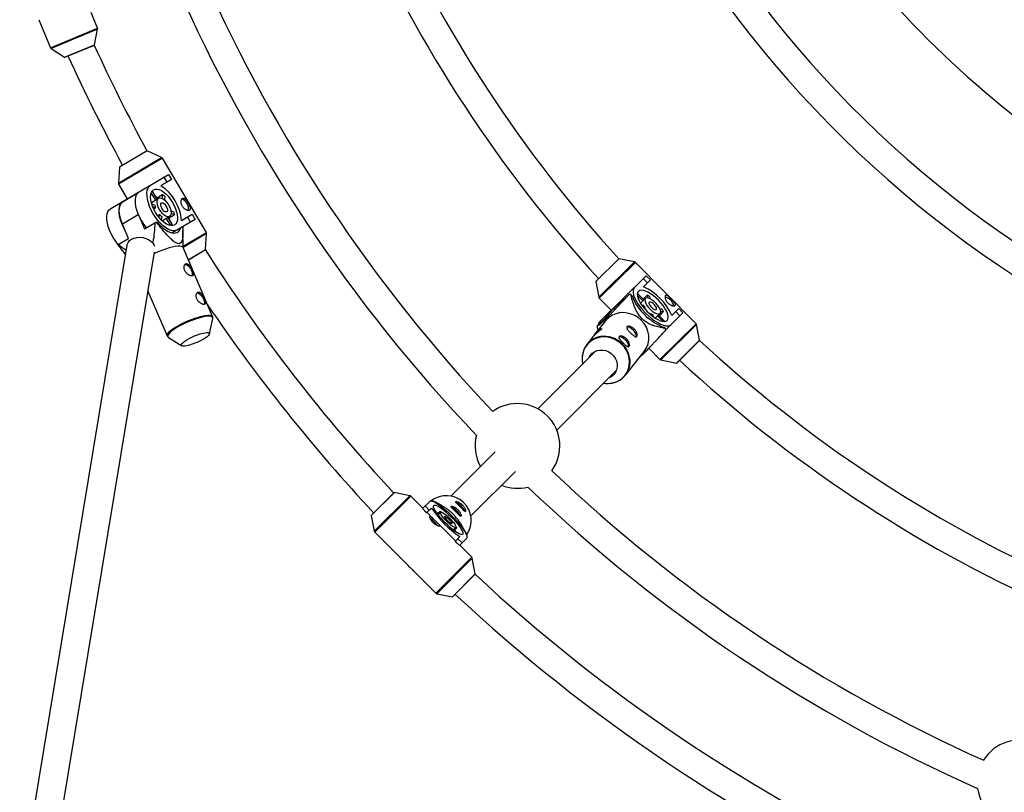
# Model space of a CAD drawing. Units: millimetres. Extents: x -2723 to 2877, y -2801 to 2799.
# Drawn here: x -903 to -346, y -815 to -378 of the extents above; entities that cross this region are included whole.
import ezdxf

# ---------------------------------------------------------------- set-up
doc = ezdxf.new("R2010")
doc.units = ezdxf.units.MM

msp = doc.modelspace()

# ---------------------------------------------------------------- linework, layer by layer
at = {"color": 7, "linetype": 'Continuous', "lineweight": 25}
for p, q in [((-892.09, -377.87), (-885.53, -393.74)), ((-858.91, -382.74), (-862.6, -373.82)), ((-860.66, -392.16), (-858.86, -383.32)), ((-885.16, -394.19), (-877.64, -399.17)), ((-877.54, -399.18), (-860.72, -392.23)), ((-830.87, -452.05), (-846.54, -461.31)), ((-822.63, -455.91), (-830.77, -452.04)), ((-797.32, -498.39), (-822.19, -456.31)), ((-846.58, -461.39), (-847.12, -470.39)), ((-851.49, -484.82), (-818.71, -465.45)), ((-819.57, -469.91), (-821.3, -466.98)), ((-818.71, -465.45), (-816.98, -468.38)), ((-846.99, -470.96), (-842.08, -479.26)), ((-816.98, -468.38), (-823.04, -471.96)), ((-836.58, -476.36), (-844.47, -481.03)), ((-840.75, -478.48), (-840.6, -478.74)), ((-826.02, -480.08), (-828.51, -475.88)), ((-828, -474.93), (-825.27, -479.55)), ((-824.31, -478.98), (-825.67, -479.78)), ((-825.16, -479.48), (-825.03, -478.71)), ((-822.02, -476.92), (-825.03, -478.71)), ((-822.36, -479.06), (-822.02, -476.92)), ((-820.78, -478.11), (-821.07, -479.89)), ((-826.02, -480.08), (-828.41, -481.49)), ((-828.21, -482.22), (-826.47, -482.83)), ((-826.03, -484.48), (-827.6, -483.93)), ((-826.03, -484.48), (-827.08, -485.1)), ((-835.07, -490), (-832.34, -496.38)), ((-824.9, -488.79), (-823.85, -488.17)), ((-824.12, -489.81), (-823.85, -488.17)), ((-822.62, -489.35), (-822.92, -491.16)), ((-822.38, -491.69), (-819.99, -490.28)), ((-817.51, -494.48), (-819.99, -490.28)), ((-819.56, -490.11), (-818.2, -489.31)), ((-819.17, -489.88), (-816.44, -494.5)), ((-818.31, -490.08), (-819.05, -489.81)), ((-818.31, -490.08), (-815.3, -488.29)), ((-817.44, -486.04), (-815.74, -486.64)), ((-815.3, -488.29), (-817.33, -487.57)), ((-811.43, -491.58), (-805.38, -488)), ((-806.24, -492.46), (-807.97, -489.53)), ((-805.38, -488), (-803.65, -490.93)), ((-841.39, -501.73), (-844.83, -493.68)), ((-832.34, -496.38), (-826.47, -492.92)), ((-825.54, -492.59), (-824.96, -492.57)), ((-803.65, -490.93), (-816.62, -498.6)), ((-810.45, -506.95), (-810.57, -497.33)), ((-797.72, -507.96), (-797.18, -498.96)), ((-842.29, -505.6), (-903, -872.93)), ((-847.25, -505.2), (-841.39, -501.73)), ((-793.79, -545.92), (-810.51, -506.81)), ((-887.22, -875.56), (-826.72, -509.52)), ((-807.52, -513.81), (-797.77, -508.04)), ((-563.86, -513.25), (-576.8, -526.05)), ((-554.93, -514.99), (-563.77, -513.22)), ((-520.04, -550.04), (-554.41, -515.27)), ((-548.34, -522.83), (-574.72, -548.91)), ((-548.34, -522.83), (-545.95, -525.25)), ((-576.83, -526.14), (-575.16, -535)), ((-547.61, -526.89), (-550, -524.47)), ((-549.93, -529.18), (-545.95, -525.25)), ((-830.37, -531.59), (-819.54, -556.93)), ((-563.13, -538.49), (-558.04, -533.46)), ((-557.05, -533.49), (-556.27, -534.25)), ((-549.74, -536.59), (-553.34, -532.94)), ((-553.34, -534), (-550.21, -537.16)), ((-547.78, -533.8), (-550.16, -536.16)), ((-547.78, -533.8), (-547.47, -535.42)), ((-546.13, -535.9), (-546.36, -534.71)), ((-574.89, -535.52), (-568.11, -542.38)), ((-561.45, -536.21), (-568.61, -543.29)), ((-565.99, -540.7), (-566.2, -540.49)), ((-561.51, -536.46), (-563.13, -538.49)), ((-550.21, -537.16), (-551.54, -538.47)), ((-549.73, -539.7), (-550.88, -539.47)), ((-548.82, -535.68), (-550, -536.85)), ((-793.79, -545.92), (-793.78, -545.96)), ((-576.08, -551.29), (-570.99, -546.26)), ((-570.99, -546.26), (-568.79, -543.49)), ((-568.79, -543.49), (-568.61, -543.29)), ((-549.78, -540.94), (-548.84, -541.13)), ((-548.84, -541.13), (-549.27, -541.55)), ((-546.26, -544.6), (-545.83, -544.17)), ((-545.83, -544.17), (-545.66, -545.11)), ((-544.2, -546.23), (-544.41, -545.08)), ((-543.21, -546.9), (-541.88, -545.59)), ((-541.88, -545.59), (-538.75, -548.75)), ((-541.56, -545.38), (-540.38, -544.21)), ((-537.7, -548.76), (-541.3, -545.12)), ((-540.88, -545.55), (-538.49, -543.19)), ((-539.39, -541.76), (-540.57, -541.52)), ((-540.11, -542.87), (-538.49, -543.19)), ((-537.3, -553.54), (-527.53, -543.88)), ((-529.92, -541.47), (-533.9, -545.4)), ((-529.19, -545.52), (-531.58, -543.1)), ((-529.92, -541.47), (-527.53, -543.88)), ((-795.56, -555.81), (-793.7, -547.02)), ((-571.31, -548.38), (-576.81, -555.28)), ((-518.1, -559.42), (-519.77, -550.55)), ((-576.04, -552.26), (-575.62, -553.79)), ((-538.12, -551.95), (-537.34, -552.71)), ((-818.81, -557.75), (-811.17, -562.48)), ((-578.53, -557.45), (-581.99, -561.8)), ((-531.07, -572.3), (-518.13, -559.51)), ((-576.78, -565.47), (-609.58, -598.26)), ((-560.09, -579.24), (-549.4, -565.81)), ((-546.82, -563.91), (-540.52, -570.28)), ((-584.37, -571.97), (-584.18, -572.86)), ((-540.01, -570.56), (-531.16, -572.33)), ((-598.96, -610.28), (-565.27, -576.59)), ((-633.92, -622.6), (-658.94, -647.63)), ((-647.6, -658.91), (-622.4, -633.71)), ((-691.07, -645.73), (-703.95, -658.59)), ((-682.13, -647.43), (-690.98, -645.7)), ((-674.8, -654.53), (-681.61, -647.7)), ((-675.02, -654.75), (-670.88, -650.61)), ((-670.25, -650.33), (-670.32, -650.39)), ((-668.84, -650.73), (-669.24, -650.34)), ((-672.61, -657.15), (-675.02, -654.75)), ((-672.51, -657.05), (-674.91, -654.64)), ((-673.52, -653.25), (-671.12, -655.66)), ((-669.89, -654.44), (-672.61, -657.15)), ((-669.46, -659.87), (-672.39, -656.93)), ((-667.74, -655.96), (-665.76, -657.94)), ((-665.99, -658.28), (-666.55, -657.71)), ((-664.93, -656.26), (-666.19, -657.52)), ((-664.66, -656.84), (-665.9, -658.08)), ((-664.66, -656.84), (-664.93, -656.26)), ((-703.98, -658.68), (-702.26, -667.54)), ((-665.99, -658.28), (-666.07, -658.35)), ((-701.99, -668.05), (-683.05, -687.02)), ((-656.28, -673.06), (-665.97, -663.36)), ((-657.69, -666.73), (-657.62, -666.66)), ((-657.06, -667.22), (-657.62, -666.66)), ((-657.42, -666.57), (-656.18, -665.33)), ((-657.29, -666.43), (-655.31, -668.42)), ((-656.86, -666.86), (-655.6, -665.61)), ((-655.6, -665.61), (-656.18, -665.33)), ((-656.5, -673.28), (-653.78, -670.57)), ((-654.1, -675.69), (-656.5, -673.28)), ((-654, -675.59), (-656.4, -673.18)), ((-655.01, -671.79), (-652.6, -674.2)), ((-649.96, -671.56), (-654.1, -675.69)), ((-649.74, -669.8), (-650.12, -669.43)), ((-649.74, -670.83), (-649.73, -670.82)), ((-647.06, -682.29), (-653.88, -675.47)), ((-645.08, -691.67), (-646.79, -682.81)), ((-679.58, -690.49), (-667.44, -702.65)), ((-657.98, -704.62), (-645.11, -691.76)), ((-666.93, -702.92), (-658.07, -704.64))]:
    msp.add_line(p, q, dxfattribs=at)
at = {"color": 8, "linetype": 'Continuous', "lineweight": 25}
for p, q in [((-885.53, -393.74), (-858.91, -382.74)), ((-858.86, -383.32), (-885.16, -394.19)), ((-877.64, -399.17), (-860.66, -392.16)), ((-847.12, -470.39), (-822.63, -455.91)), ((-822.19, -456.31), (-846.99, -470.96)), ((-830.77, -452.04), (-846.58, -461.39)), ((-835.84, -488.36), (-844.83, -493.68)), ((-810.46, -506.16), (-797.32, -498.39)), ((-797.18, -498.96), (-810.46, -506.81)), ((-807.54, -513.77), (-797.72, -507.96)), ((-563.77, -513.22), (-576.83, -526.14)), ((-575.16, -535), (-554.93, -514.99)), ((-554.41, -515.27), (-574.89, -535.52)), ((-568.79, -543.49), (-561.46, -536.24)), ((-540.52, -570.28), (-520.04, -550.04)), ((-519.77, -550.55), (-540.01, -570.56)), ((-531.16, -572.33), (-518.1, -559.42)), ((-690.98, -645.7), (-703.98, -658.68)), ((-702.26, -667.54), (-682.13, -647.43)), ((-681.61, -647.7), (-701.99, -668.05)), ((-667.44, -702.65), (-647.06, -682.29)), ((-646.79, -682.81), (-666.93, -702.92)), ((-658.07, -704.64), (-645.08, -691.67))]:
    msp.add_line(p, q, dxfattribs=at)
at = {"color": 7, "linetype": 'Continuous', "lineweight": 25, "flags": 128}
for points in [[(-813.73, -496.89), (-814.78, -497.3), (-815.99, -497.39), (-817.34, -497.15), (-818.77, -496.59), (-820.28, -495.72), (-821.8, -494.57), (-823.31, -493.17), (-824.77, -491.54), (-826.15, -489.73), (-827.4, -487.78), (-828.5, -485.74), (-829.43, -483.66), (-830.15, -481.6), (-830.65, -479.59), (-830.93, -477.7), (-830.96, -475.97), (-830.76, -474.44), (-830.32, -473.15), (-829.66, -472.13), (-828.79, -471.41)], [(-827.16, -474.16), (-826.23, -473.82), (-825.16, -473.79), (-823.96, -474.08), (-822.68, -474.67), (-821.36, -475.55), (-820.04, -476.69), (-818.75, -478.06), (-817.54, -479.61), (-816.44, -481.3), (-815.49, -483.08), (-814.71, -484.89), (-814.14, -486.67), (-813.77, -488.39), (-813.64, -489.97), (-813.74, -491.37), (-814.06, -492.56), (-814.61, -493.49), (-815.35, -494.13), (-816.28, -494.47), (-817.36, -494.5), (-818.55, -494.22), (-819.83, -493.63), (-821.15, -492.75), (-822.47, -491.6), (-823.76, -490.24), (-824.97, -488.68), (-826.07, -486.99), (-827.02, -485.21), (-827.8, -483.41), (-828.38, -481.62), (-828.74, -479.91), (-828.87, -478.33), (-828.78, -476.92), (-828.45, -475.74), (-827.91, -474.81), (-827.16, -474.16)], [(-835.5, -475.37), (-836.37, -476.1), (-837.03, -477.12), (-837.47, -478.41), (-837.67, -479.94), (-837.64, -481.67), (-837.37, -483.56), (-836.86, -485.56), (-836.14, -487.63), (-835.21, -489.71), (-834.11, -491.74), (-832.86, -493.69), (-831.48, -495.5), (-831.27, -495.76)], [(-826.39, -477.67), (-825.87, -478.03), (-825.03, -478.71)], [(-824.31, -478.98), (-823.59, -478.78), (-822.73, -478.91), (-821.78, -479.37), (-820.79, -480.14), (-819.83, -481.15), (-818.96, -482.35), (-818.24, -483.67), (-817.7, -485.01), (-817.39, -486.3), (-817.32, -487.46), (-817.5, -488.41), (-817.92, -489.09), (-818.54, -489.46), (-819.33, -489.49), (-820.25, -489.19), (-821.23, -488.57), (-822.21, -487.68), (-823.13, -486.56), (-823.93, -485.29), (-824.57, -483.95), (-825, -482.62), (-825.19, -481.39), (-825.13, -480.33), (-824.83, -479.51), (-824.31, -478.98)], [(-847.19, -505.29), (-847.47, -504.95), (-848.85, -503.14), (-850.1, -501.2), (-851.2, -499.16), (-852.13, -497.08), (-852.85, -495.02), (-853.35, -493.01), (-853.63, -491.12), (-853.66, -489.39), (-853.46, -487.86), (-853.02, -486.57), (-852.36, -485.55), (-851.49, -484.82)], [(-844.78, -480.86), (-845.64, -481.58), (-846.31, -482.6), (-846.74, -483.89), (-846.95, -485.42), (-846.91, -487.16), (-846.64, -489.05), (-846.14, -491.05), (-845.41, -493.11), (-844.49, -495.19), (-843.39, -497.23), (-843.14, -497.65)], [(-844.83, -493.68), (-845.61, -491.65), (-846.17, -489.66), (-846.51, -487.77), (-846.62, -486.02), (-846.49, -484.45), (-846.13, -483.11), (-845.55, -482.02), (-844.76, -481.22), (-844.47, -481.03)], [(-822.73, -481.65), (-822.2, -481.56), (-821.54, -481.82), (-820.84, -482.4), (-820.19, -483.21), (-819.7, -484.15), (-819.41, -485.08), (-819.37, -485.89), (-819.58, -486.47), (-820.03, -486.73), (-820.64, -486.64), (-821.33, -486.22), (-822.01, -485.51), (-822.59, -484.62), (-822.99, -483.67), (-823.16, -482.78), (-823.07, -482.08), (-822.73, -481.65)], [(-818.31, -490.08), (-818.12, -491.14), (-818.05, -491.76)], [(-824.96, -492.57), (-823.51, -494.23), (-822, -495.66), (-820.47, -496.85), (-818.96, -497.76), (-817.51, -498.37), (-816.15, -498.66), (-814.91, -498.64), (-813.82, -498.29), (-812.91, -497.63), (-812.2, -496.67), (-811.81, -495.75)], [(-842.29, -505.6), (-842.18, -505.12), (-841.65, -503.97), (-840.78, -502.96), (-839.62, -502.13), (-838.21, -501.53), (-836.62, -501.18), (-834.92, -501.1), (-833.21, -501.28), (-831.54, -501.74), (-830.02, -502.43), (-828.69, -503.33), (-827.64, -504.4), (-826.9, -505.59), (-826.68, -506.14)], [(-810.51, -506.81), (-810.74, -506.51), (-811.35, -506.22), (-812.26, -506.08), (-813.46, -506.11), (-814.92, -506.29), (-816.6, -506.64), (-818.45, -507.13), (-820.44, -507.75), (-822.5, -508.5), (-824.58, -509.34), (-826.63, -510.26), (-826.86, -510.37)], [(-809.33, -516.45), (-808.62, -516.61), (-807.83, -517.09), (-807.04, -517.86), (-806.32, -518.82), (-805.76, -519.9), (-805.4, -520.98), (-805.28, -521.96), (-805.41, -522.74), (-805.54, -522.99)], [(-555.01, -529.42), (-555.52, -530.19), (-555.77, -531.19), (-555.74, -532.41), (-555.44, -533.82), (-554.87, -535.38), (-554.04, -537.05), (-552.99, -538.79), (-551.73, -540.56), (-550.29, -542.31), (-548.71, -544.01), (-547.03, -545.6), (-545.29, -547.06), (-543.54, -548.34), (-541.81, -549.42), (-540.15, -550.26), (-538.6, -550.85), (-537.2, -551.17), (-535.98, -551.21), (-534.97, -550.98), (-534.2, -550.47)], [(-802.45, -532.57), (-801.73, -532.72), (-800.94, -533.21), (-800.15, -533.97), (-799.44, -534.93), (-798.87, -536.01), (-798.51, -537.09), (-798.39, -538.07), (-798.52, -538.85), (-798.65, -539.1)], [(-556.27, -534.25), (-555.73, -535.79), (-554.95, -537.45), (-553.92, -539.18), (-552.69, -540.95), (-551.28, -542.71), (-549.73, -544.43), (-548.07, -546.05), (-546.34, -547.54), (-544.58, -548.87), (-542.84, -549.99), (-541.16, -550.9), (-539.57, -551.56), (-538.12, -551.95)], [(-536.45, -548.2), (-536.01, -547.52), (-535.84, -546.61), (-535.93, -545.5), (-536.29, -544.22), (-536.89, -542.81), (-537.74, -541.32), (-538.79, -539.78), (-540.02, -538.25), (-541.38, -536.76), (-542.85, -535.38), (-544.37, -534.14), (-545.89, -533.07), (-547.38, -532.21), (-548.78, -531.58), (-550.06, -531.21), (-551.17, -531.11), (-552.08, -531.27), (-552.76, -531.7), (-553.19, -532.38), (-553.37, -533.28), (-553.28, -534.39), (-552.92, -535.67), (-552.31, -537.08), (-551.47, -538.58), (-550.42, -540.12), (-549.19, -541.65), (-547.82, -543.13), (-546.36, -544.51), (-544.84, -545.76), (-543.31, -546.83), (-541.83, -547.69), (-540.43, -548.31), (-539.15, -548.68), (-538.04, -548.79), (-537.13, -548.62), (-536.45, -548.2)], [(-540.38, -544.21), (-540.1, -543.67), (-540.1, -542.89), (-540.39, -541.93), (-540.94, -540.84), (-541.72, -539.7), (-542.68, -538.57), (-543.76, -537.53), (-544.89, -536.64), (-546.01, -535.96), (-547.04, -535.53), (-547.91, -535.37), (-548.58, -535.51), (-549, -535.92), (-549.14, -536.59), (-548.99, -537.46), (-548.58, -538.5), (-547.91, -539.62), (-547.03, -540.77), (-546, -541.86), (-544.88, -542.83), (-543.75, -543.62), (-542.67, -544.18), (-541.71, -544.48), (-540.93, -544.49), (-540.38, -544.21)], [(-542.56, -542.01), (-542.41, -541.58), (-542.55, -540.94), (-542.97, -540.15), (-543.61, -539.35), (-544.39, -538.62), (-545.19, -538.07), (-545.91, -537.78), (-546.46, -537.77), (-546.76, -538.07), (-546.76, -538.61), (-546.47, -539.34), (-545.94, -540.15), (-545.22, -540.93), (-544.42, -541.58), (-543.64, -542.01), (-542.99, -542.16), (-542.56, -542.01)], [(-551.19, -548.03), (-552.92, -546.58), (-554.83, -545.41), (-556.89, -544.53), (-559.04, -543.98), (-561.23, -543.77), (-563.39, -543.91), (-565.47, -544.39), (-567.43, -545.19), (-569.19, -546.31), (-570.73, -547.7), (-571.31, -548.38)], [(-569.58, -544.49), (-569.4, -543.91), (-568.89, -543.15)], [(-797, -555.02), (-796.21, -555.08), (-795.72, -555.29), (-795.54, -555.65), (-795.69, -556.14), (-796.16, -556.74), (-796.93, -557.43), (-797.97, -558.18), (-799.23, -558.95), (-800.67, -559.72), (-802.22, -560.46), (-803.83, -561.12), (-805.42, -561.7), (-806.93, -562.16), (-808.3, -562.49), (-809.48, -562.66), (-810.41, -562.68), (-811.05, -562.55), (-811.39, -562.26), (-811.4, -561.83), (-811.09, -561.28), (-810.46, -560.64), (-809.56, -559.92), (-808.4, -559.15), (-807.04, -558.38), (-805.54, -557.62), (-803.95, -556.92), (-802.35, -556.29), (-800.79, -555.77), (-799.34, -555.37), (-798.06, -555.12), (-797, -555.02)], [(-560.18, -559.16), (-561.09, -558.37), (-562, -557.79), (-562.83, -557.45), (-563.49, -557.4), (-563.88, -557.58)], [(-555.78, -553.63), (-556.69, -552.84), (-557.6, -552.26), (-558.43, -551.92), (-559.09, -551.87), (-559.48, -552.05)], [(-553.88, -557.45), (-553.79, -557.04), (-553.92, -556.32), (-554.32, -555.45), (-554.97, -554.53), (-555.78, -553.63)], [(-580.87, -569.55), (-580.79, -569.38), (-580, -567.98), (-578.93, -566.8), (-577.61, -565.87), (-576.11, -565.23), (-574.49, -564.92), (-572.81, -564.94), (-571.13, -565.29), (-569.54, -565.96), (-568.09, -566.93), (-566.85, -568.14), (-565.86, -569.56), (-565.16, -571.12), (-564.79, -572.75), (-564.76, -574.41), (-565.07, -576.01), (-565.71, -577.48), (-566.64, -578.78), (-567.84, -579.84), (-569.26, -580.63), (-569.36, -580.67)], [(-670.88, -650.61), (-670.41, -650.4), (-669.69, -650.46), (-668.75, -650.77), (-667.6, -651.34), (-666.28, -652.15), (-664.81, -653.18), (-663.23, -654.4), (-661.59, -655.79), (-659.91, -657.31), (-658.25, -658.92), (-656.64, -660.58), (-655.12, -662.26), (-653.74, -663.91), (-652.52, -665.49), (-651.49, -666.96), (-650.68, -668.28), (-650.12, -669.43), (-649.8, -670.37), (-649.75, -671.09), (-649.96, -671.56)], [(-652.22, -669.29), (-652.64, -669.46), (-653.3, -669.38), (-654.17, -669.04), (-655.23, -668.46), (-656.45, -667.66), (-657.79, -666.66), (-659.21, -665.49), (-660.67, -664.18), (-662.12, -662.78), (-663.52, -661.33), (-664.82, -659.87), (-665.99, -658.45), (-666.99, -657.11), (-667.79, -655.89), (-668.37, -654.82), (-668.7, -653.95), (-668.79, -653.3), (-668.62, -652.88), (-668.2, -652.71), (-667.54, -652.79), (-666.67, -653.13), (-665.61, -653.71), (-664.39, -654.51), (-663.04, -655.51), (-661.62, -656.68), (-660.17, -657.99), (-658.72, -659.39), (-657.32, -660.84), (-656.02, -662.3), (-654.85, -663.72), (-653.85, -665.06), (-653.05, -666.28), (-652.47, -667.34), (-652.13, -668.22), (-652.05, -668.87), (-652.22, -669.29)], [(-656.18, -665.33), (-656.53, -665.41), (-657.13, -665.23), (-657.93, -664.78), (-658.89, -664.1), (-659.94, -663.23), (-661.03, -662.23), (-662.08, -661.15), (-663.02, -660.07), (-663.8, -659.05), (-664.36, -658.17), (-664.68, -657.46), (-664.73, -656.98), (-664.51, -656.76), (-664.04, -656.81), (-663.33, -657.13), (-662.44, -657.7), (-661.43, -658.48), (-660.35, -659.43), (-659.27, -660.47), (-658.27, -661.56), (-657.4, -662.62), (-656.73, -663.58), (-656.28, -664.38), (-656.09, -664.98), (-656.18, -665.33)], [(-658.37, -663.14), (-658.66, -663.15), (-659.19, -662.89), (-659.88, -662.38), (-660.65, -661.7), (-661.39, -660.93), (-661.99, -660.19), (-662.38, -659.56), (-662.51, -659.14), (-662.35, -658.99), (-661.94, -659.12), (-661.31, -659.51), (-660.57, -660.11), (-659.81, -660.85), (-659.12, -661.62), (-658.62, -662.31), (-658.35, -662.84), (-658.37, -663.14)]]:
    msp.add_lwpolyline(points, dxfattribs=at)
at = {"color": 8, "linetype": 'Continuous', "lineweight": 25, "flags": 128}
for points in [[(-819.55, -556.91), (-819.6, -556.51), (-819.37, -555.87), (-818.81, -555.1), (-817.94, -554.25), (-816.78, -553.32), (-815.36, -552.34), (-813.71, -551.34), (-811.87, -550.34), (-809.91, -549.36), (-807.86, -548.45), (-805.78, -547.6), (-803.72, -546.86), (-801.74, -546.24), (-799.88, -545.75), (-798.2, -545.4), (-796.74, -545.22), (-795.54, -545.19), (-794.63, -545.32), (-794.02, -545.62), (-793.79, -545.92)], [(-793.71, -547.06), (-793.69, -546.63), (-793.96, -546.19), (-794.56, -545.9), (-795.46, -545.77), (-796.65, -545.79), (-798.09, -545.98), (-799.75, -546.32), (-801.58, -546.8), (-803.54, -547.42), (-805.57, -548.15), (-807.63, -548.98), (-809.65, -549.89), (-811.6, -550.85), (-813.41, -551.84), (-815.04, -552.83), (-816.44, -553.8), (-817.59, -554.71), (-818.45, -555.56), (-819, -556.31), (-819.22, -556.95), (-819.12, -557.46), (-818.81, -557.75)], [(-562.12, -561.74), (-563.83, -560.31), (-565.72, -559.15), (-567.76, -558.28), (-569.88, -557.74), (-572.04, -557.53), (-574.17, -557.67), (-576.23, -558.14), (-578.16, -558.93), (-579.9, -560.04), (-581.42, -561.41), (-582.68, -563.03), (-583.64, -564.85), (-584.27, -566.81), (-584.56, -568.88), (-584.51, -570.99), (-584.37, -571.97)], [(-567.51, -583.6), (-567.14, -583.52), (-565.14, -582.89), (-563.3, -581.93), (-561.66, -580.69), (-560.27, -579.19), (-559.16, -577.47), (-558.36, -575.57), (-557.89, -573.55), (-557.77, -571.45), (-558, -569.33), (-558.56, -567.25), (-559.46, -565.26), (-560.65, -563.4), (-562.12, -561.74)]]:
    msp.add_lwpolyline(points, dxfattribs=at)
at = {"color": 7, "linetype": 'Continuous', "lineweight": 25}
for centre, radius, start, end in [((0, 0), 550, 204.1845, 245.8455), ((0, 0), 762.52, 204.09525, 222.31004), ((0, 0), 778.52, 204.13362, 222.36598), ((0, 0), 607.57, 211.97978, 245.46053), ((0, 0), 623.57, 211.83509, 245.5558), ((0, 0), 873.62, 203.96224, 223.35459), ((0, 0), 889.62, 203.73849, 223.57834), ((-859.84, -383.12), 1, 348.4425, 22.4618), ((-884.6, -393.36), 1, 202.4618, 236.4812), ((0, 0), 946.02, 204.49824, 208.55551), ((-860.76, -392.14), 0.1, 292.4618, 348.4425), ((-877.58, -399.09), 0.1, 236.4812, 292.4618), ((0, 0), 962.02, 204.4584, 208.58929), ((-830.82, -452.13), 0.1, 64.6052, 120.5859), ((-823.05, -456.81), 1, 30.5859, 64.6052), ((-846.48, -461.39), 0.1, 120.5859, 176.5665), ((-846.13, -470.45), 1, 176.5665, 210.5859), ((-836.97, -493.43), 25.6, 4.1444, 57.0273), ((-833.48, -490.09), 17.45, 43.3359, 48.9455), ((-817.61, -481.34), 8.99, 189.5799, 200.4822), ((-824.93, -481.03), 1.45, 120.7357, 139.2022), ((-813.08, -484.89), 5.66, 349.7756, 71.4647), ((-817.04, -482.3), 8.99, 220.6895, 231.5918), ((-820.29, -488.87), 1.45, 281.9695, 300.436), ((-832.35, -491.99), 17.45, 12.2263, 17.8359), ((-799.62, -567.01), 78.81, 109.1995, 109.9199), ((-798.18, -498.9), 1, 356.5665, 30.5859), ((-844.16, -506.97), 3.56, 150.2189, 155.8973), ((0, 0), 946.02, 212.48371, 223.06398), ((-797.82, -507.96), 0.1, 300.5859, 356.5665), ((-563.79, -513.32), 0.1, 78.6917, 134.6723), ((-555.12, -515.97), 1, 44.6723, 78.6917), ((-576.73, -526.12), 0.1, 134.6723, 190.653), ((-562.36, -557.5), 30.93, 23.0424, 66.3023), ((-574.18, -534.82), 1, 190.653, 224.6723), ((-558.27, -553.26), 19.81, 86.4602, 89.3355), ((-558.25, -551.72), 20.76, 55.0422, 59.6994), ((-539.43, -541.58), 7, 14.1532, 75.344), ((0, 0), 962.02, 214.1006, 223.09555), ((-558.62, -537.18), 2.99, 137.9272, 175.8957), ((-549.31, -537.53), 0.971, 134.9768, 157.4424), ((-540.25, -534.77), 10.68, 207.4462, 216.5015), ((-539.38, -535.66), 10.68, 232.8432, 241.8985), ((-542.24, -544.69), 0.971, 291.9023, 314.3678), ((-556.53, -553.46), 20.76, 29.6452, 34.3024), ((-557.32, -550.93), 18.76, 181.0841, 184.0656), ((-572.5, -550.91), 2.99, 137.9272, 175.8957), ((-560.06, -557.91), 13.27, 323.4332, 48.0538), ((-520.75, -550.74), 1, 10.653, 44.6723), ((-572.22, -569.54), 12.4, 76.8148, 195.4999), ((-556.06, -554.04), 18.76, 1.0841, 4.0656), ((-562.95, -562.95), 4.7, 0.5517, 53.9503), ((-518.2, -559.44), 0.1, 314.6723, 10.653), ((0, 0), 762.52, 227.19814, 245.77496), ((-569.78, -571.47), 12.37, 272.585, 26.4), ((-539.81, -569.58), 1, 224.6723, 258.6917), ((-531.14, -572.23), 0.1, 258.6917, 314.6723), ((0, 0), 778.52, 227.1398, 245.73659), ((-570.1, -570.29), 13.56, 260.4644, 281.03), ((-621.23, -619.24), 24, 324.1422, 125.6746), ((-621.23, -619.24), 24, 165.5457, 209.0433), ((0, 0), 873.62, 226.46224, 245.85459), ((-691, -645.8), 0.1, 78.9812, 134.9618), ((-621.23, -619.24), 24, 248.0638, 284.2712), ((0, 0), 889.62, 226.23849, 246.07834), ((-682.32, -648.41), 1, 44.9618, 78.9812), ((-669.96, -670.15), 19.83, 87.9088, 90.8417), ((-661.4, -661.44), 14.03, 325.3968, 128.1146), ((-661.28, -661.42), 11.56, 26.3679, 63.7364), ((-622.7, -623.42), 56.47, 213.315, 236.6086), ((-685.9, -684.18), 34.92, 51.7657, 53.097), ((-663.84, -664.14), 11.56, 26.3679, 63.7364), ((-703.88, -658.66), 0.1, 134.9618, 190.9425), ((-678.93, -672.78), 14.97, 34.1572, 55.7075), ((-665.67, -658.3), 0.322, 136.9164, 175.1014), ((-701.28, -667.35), 1, 190.9425, 224.9618), ((-657.64, -666.34), 0.322, 274.8222, 313.0072), ((-683.44, -686.45), 34.78, 36.8239, 38.1606), ((-669.48, -670.53), 19.75, 359.1585, 2.0995), ((-647.77, -683), 1, 10.9425, 44.9618), ((0, 0), 946.02, 226.99824, 245.00371), ((-645.18, -691.68), 0.1, 314.9618, 10.9425), ((-666.74, -701.94), 1, 224.9618, 258.9812), ((-658.05, -704.55), 0.1, 258.9812, 314.9618), ((0, 0), 962.02, 226.9584, 245.19161), ((-336.96, -809.84), 24, 346.6422, 148.1746), ((-336.96, -809.84), 24, 188.0457, 231.5433)]:
    msp.add_arc(centre, radius, start, end, dxfattribs=at)
at = {"color": 8, "linetype": 'Continuous', "lineweight": 25}
for centre, radius, start, end in [((-572.38, -572.19), 15.02, 45.6049, 78.5281), ((-572.22, -572.1), 14.85, 24.4054, 45.8199)]:
    msp.add_arc(centre, radius, start, end, dxfattribs=at)
at = {"color": 7, "linetype": 'Continuous', "lineweight": 25}
for points, knots in [([(-806.87, -485.75), (-806.76, -485.68), (-806.67, -485.6), (-806.53, -485.4), (-806.48, -485.29), (-806.43, -485.02), (-806.42, -484.88), (-806.43, -484.56), (-806.46, -484.39), (-806.55, -484.02), (-806.61, -483.83), (-806.75, -483.42), (-806.84, -483.21), (-807.04, -482.78), (-807.15, -482.56), (-807.38, -482.12), (-807.51, -481.89), (-807.77, -481.45), (-807.9, -481.23), (-808.18, -480.81), (-808.32, -480.61), (-808.74, -480.04), (-809.03, -479.71), (-809.45, -479.33), (-809.59, -479.22), (-809.86, -479.06), (-809.99, -478.99), (-810.25, -478.92), (-810.37, -478.91), (-810.61, -478.93), (-810.73, -478.97), (-810.94, -479.09), (-811.04, -479.18), (-811.22, -479.4), (-811.29, -479.54), (-811.43, -479.84), (-811.48, -480.02), (-811.56, -480.39), (-811.59, -480.59), (-811.61, -481.02), (-811.6, -481.25), (-811.55, -481.71), (-811.51, -481.95), (-811.39, -482.43), (-811.31, -482.66), (-811.12, -483.13), (-811.01, -483.36), (-810.74, -483.81), (-810.6, -484.01), (-810.28, -484.41), (-810.11, -484.6), (-809.75, -484.93), (-809.56, -485.08), (-809.18, -485.35), (-808.99, -485.46), (-808.6, -485.65), (-808.41, -485.73), (-808.04, -485.84), (-807.87, -485.88), (-807.53, -485.91), (-807.38, -485.9), (-807.1, -485.85), (-806.97, -485.81), (-806.87, -485.75)], [0, 0, 0, 0, 0.03125, 0.03125, 0.0625, 0.0625, 0.09375, 0.09375, 0.125, 0.125, 0.15625, 0.15625, 0.1875, 0.1875, 0.21875, 0.21875, 0.25, 0.25, 0.28125, 0.28125, 0.3125, 0.3125, 0.375, 0.375, 0.40625, 0.40625, 0.4375, 0.4375, 0.46875, 0.46875, 0.5, 0.5, 0.53125, 0.53125, 0.5625, 0.5625, 0.59375, 0.59375, 0.625, 0.625, 0.65625, 0.65625, 0.6875, 0.6875, 0.71875, 0.71875, 0.75, 0.75, 0.78125, 0.78125, 0.8125, 0.8125, 0.84375, 0.84375, 0.875, 0.875, 0.90625, 0.90625, 0.9375, 0.9375, 0.96875, 0.96875, 1, 1, 1, 1]), ([(-826.47, -492.92), (-826.59, -494.74), (-826.81, -498.39), (-827.24, -502.26), (-827.76, -504.19), (-827.82, -504.39)], [0, 0, 0, 0, 0.473641, 0.946361, 1, 1, 1, 1]), ([(-810.68, -495.09), (-810.64, -495.66), (-810.51, -497.76), (-810.57, -500.27), (-810.94, -502.51), (-811.39, -503.8), (-812.16, -504.7), (-813.39, -504.81), (-814.97, -504.08), (-816.8, -502.63), (-819.29, -500.16), (-822.22, -496.78), (-824.43, -493.99), (-825.54, -492.59)], [0, 0, 0, 0, 0.060692, 0.223337, 0.283888, 0.345451, 0.413516, 0.474146, 0.534343, 0.61529, 0.699983, 0.849242, 1, 1, 1, 1]), ([(-847.41, -505.51), (-846.32, -506.93), (-844.92, -508.73), (-843.46, -510.37), (-843.14, -510.73)], [0, 0, 0, 0, 0.78291, 1, 1, 1, 1]), ([(-842.76, -508.45), (-842.83, -508.41), (-844.41, -507.52), (-845.86, -506.33), (-847.25, -505.2)], [0, 0, 0, 0, 0.041685, 1, 1, 1, 1]), ([(-805.6, -522.99), (-805.46, -522.99), (-805.34, -522.96), (-805.13, -522.88), (-805.04, -522.82), (-804.9, -522.66), (-804.85, -522.56), (-804.78, -522.34), (-804.77, -522.2), (-804.77, -521.91), (-804.78, -521.75), (-804.85, -521.4), (-804.89, -521.21), (-805.01, -520.81), (-805.08, -520.6), (-805.24, -520.16), (-805.33, -519.93), (-805.52, -519.47), (-805.63, -519.24), (-805.85, -518.78), (-805.97, -518.55), (-806.22, -518.11), (-806.34, -517.89), (-806.6, -517.49), (-806.74, -517.3), (-807.02, -516.95), (-807.15, -516.79), (-807.44, -516.51), (-807.58, -516.39), (-807.87, -516.2), (-808.01, -516.13), (-808.3, -516.03), (-808.44, -516.01), (-808.72, -516.01), (-808.85, -516.04), (-809.1, -516.15), (-809.22, -516.23), (-809.43, -516.43), (-809.53, -516.56), (-809.7, -516.84), (-809.77, -517.01), (-809.88, -517.36), (-809.91, -517.56), (-809.95, -517.97), (-809.96, -518.18), (-809.92, -518.64), (-809.88, -518.86), (-809.76, -519.33), (-809.69, -519.56), (-809.49, -520.02), (-809.37, -520.25), (-809.11, -520.68), (-808.95, -520.89), (-808.63, -521.29), (-808.46, -521.47), (-808.09, -521.82), (-807.9, -521.98), (-807.52, -522.26), (-807.33, -522.39), (-806.94, -522.61), (-806.75, -522.7), (-806.39, -522.85), (-806.21, -522.9), (-805.88, -522.98), (-805.73, -522.99), (-805.6, -522.99)], [0, 0, 0, 0, 0.03125, 0.03125, 0.0625, 0.0625, 0.09375, 0.09375, 0.125, 0.125, 0.15625, 0.15625, 0.1875, 0.1875, 0.21875, 0.21875, 0.25, 0.25, 0.28125, 0.28125, 0.3125, 0.3125, 0.34375, 0.34375, 0.375, 0.375, 0.40625, 0.40625, 0.4375, 0.4375, 0.46875, 0.46875, 0.5, 0.5, 0.53125, 0.53125, 0.5625, 0.5625, 0.59375, 0.59375, 0.625, 0.625, 0.65625, 0.65625, 0.6875, 0.6875, 0.71875, 0.71875, 0.75, 0.75, 0.78125, 0.78125, 0.8125, 0.8125, 0.84375, 0.84375, 0.875, 0.875, 0.90625, 0.90625, 0.9375, 0.9375, 0.96875, 0.96875, 1, 1, 1, 1]), ([(-798.71, -539.1), (-798.57, -539.1), (-798.45, -539.08), (-798.24, -538.99), (-798.15, -538.93), (-798.01, -538.77), (-797.96, -538.68), (-797.9, -538.45), (-797.88, -538.31), (-797.88, -538.02), (-797.9, -537.86), (-797.96, -537.51), (-798, -537.32), (-798.12, -536.92), (-798.19, -536.71), (-798.35, -536.27), (-798.44, -536.04), (-798.63, -535.59), (-798.74, -535.35), (-798.96, -534.89), (-799.08, -534.66), (-799.33, -534.22), (-799.46, -534), (-799.72, -533.6), (-799.85, -533.41), (-800.13, -533.06), (-800.27, -532.9), (-800.55, -532.62), (-800.7, -532.5), (-800.98, -532.31), (-801.13, -532.24), (-801.41, -532.14), (-801.55, -532.12), (-801.83, -532.12), (-801.96, -532.15), (-802.21, -532.26), (-802.33, -532.34), (-802.54, -532.54), (-802.64, -532.67), (-802.81, -532.95), (-802.88, -533.12), (-802.99, -533.47), (-803.03, -533.67), (-803.07, -534.08), (-803.07, -534.3), (-803.03, -534.75), (-802.99, -534.98), (-802.88, -535.44), (-802.8, -535.67), (-802.6, -536.13), (-802.49, -536.36), (-802.22, -536.79), (-802.07, -537), (-801.74, -537.4), (-801.57, -537.58), (-801.2, -537.93), (-801.02, -538.09), (-800.63, -538.37), (-800.44, -538.5), (-800.05, -538.72), (-799.87, -538.81), (-799.5, -538.96), (-799.32, -539.02), (-799, -539.09), (-798.85, -539.1), (-798.71, -539.1)], [0, 0, 0, 0, 0.03125, 0.03125, 0.0625, 0.0625, 0.09375, 0.09375, 0.125, 0.125, 0.15625, 0.15625, 0.1875, 0.1875, 0.21875, 0.21875, 0.25, 0.25, 0.28125, 0.28125, 0.3125, 0.3125, 0.34375, 0.34375, 0.375, 0.375, 0.40625, 0.40625, 0.4375, 0.4375, 0.46875, 0.46875, 0.5, 0.5, 0.53125, 0.53125, 0.5625, 0.5625, 0.59375, 0.59375, 0.625, 0.625, 0.65625, 0.65625, 0.6875, 0.6875, 0.71875, 0.71875, 0.75, 0.75, 0.78125, 0.78125, 0.8125, 0.8125, 0.84375, 0.84375, 0.875, 0.875, 0.90625, 0.90625, 0.9375, 0.9375, 0.96875, 0.96875, 1, 1, 1, 1]), ([(-576.08, -551.29), (-575.88, -551.19), (-575.66, -551.06), (-575.14, -550.73), (-574.84, -550.53), (-574.27, -550.09), (-574.06, -549.93), (-573.7, -549.63), (-573.58, -549.53), (-573.3, -549.29), (-573.15, -549.16), (-572.68, -548.74), (-572.32, -548.42), (-571.67, -547.81), (-571.43, -547.58), (-570.93, -547.1), (-570.67, -546.84), (-570.11, -546.29), (-569.82, -546), (-569.24, -545.41), (-568.94, -545.1), (-568.05, -544.19), (-567.47, -543.6), (-566.34, -542.41), (-565.8, -541.83), (-564.74, -540.71), (-564.23, -540.16), (-562.72, -538.54), (-561.75, -537.49), (-559.86, -535.44), (-558.94, -534.44), (-558.04, -533.46)], [0, 0, 0, 0, 0.125, 0.125, 0.25, 0.25, 0.3125, 0.3125, 0.34375, 0.34375, 0.375, 0.375, 0.4375, 0.4375, 0.46875, 0.46875, 0.5, 0.5, 0.53125, 0.53125, 0.5625, 0.5625, 0.625, 0.625, 0.6875, 0.6875, 0.75, 0.75, 0.875, 0.875, 1, 1, 1, 1]), ([(-537.34, -552.71), (-538.3, -552.57), (-539.27, -552.4), (-540.76, -552.09), (-541.26, -551.97), (-542.29, -551.71), (-542.82, -551.56), (-543.89, -551.22), (-544.45, -551.03), (-545.58, -550.59), (-546.15, -550.34), (-547.05, -549.88), (-547.35, -549.71), (-547.97, -549.35), (-548.29, -549.14), (-548.94, -548.7), (-549.26, -548.46), (-549.74, -548.07), (-549.9, -547.93), (-550.21, -547.65), (-550.37, -547.51), (-550.82, -547.07), (-551.11, -546.76), (-551.67, -546.13), (-551.93, -545.8), (-552.41, -545.16), (-552.63, -544.83), (-553.05, -544.19), (-553.24, -543.87), (-553.78, -542.93), (-554.08, -542.32), (-554.5, -541.42), (-554.63, -541.12), (-554.87, -540.53), (-554.99, -540.25), (-555.32, -539.39), (-555.52, -538.83), (-555.89, -537.73), (-556.05, -537.18), (-556.53, -535.57), (-556.8, -534.53), (-557.05, -533.49)], [0, 0, 0, 0, 0.125, 0.125, 0.1875, 0.1875, 0.25, 0.25, 0.3125, 0.3125, 0.375, 0.375, 0.40625, 0.40625, 0.4375, 0.4375, 0.46875, 0.46875, 0.484375, 0.484375, 0.5, 0.5, 0.53125, 0.53125, 0.5625, 0.5625, 0.59375, 0.59375, 0.625, 0.625, 0.6875, 0.6875, 0.71875, 0.71875, 0.75, 0.75, 0.8125, 0.8125, 0.875, 0.875, 1, 1, 1, 1]), ([(-537.4, -534.1), (-537.33, -534.03), (-537.25, -533.98), (-537.06, -533.93), (-536.95, -533.93), (-536.71, -533.97), (-536.58, -534.01), (-536.31, -534.14), (-536.16, -534.22), (-535.86, -534.43), (-535.7, -534.54), (-535.36, -534.81), (-535.19, -534.96), (-534.84, -535.27), (-534.66, -535.44), (-534.3, -535.79), (-534.11, -535.96), (-533.75, -536.33), (-533.57, -536.52), (-533.23, -536.88), (-533.07, -537.06), (-532.6, -537.6), (-532.33, -537.94), (-532.03, -538.4), (-531.95, -538.55), (-531.83, -538.82), (-531.79, -538.95), (-531.75, -539.19), (-531.75, -539.3), (-531.8, -539.49), (-531.85, -539.57), (-531.99, -539.71), (-532.08, -539.77), (-532.31, -539.85), (-532.45, -539.88), (-532.75, -539.9), (-532.91, -539.9), (-533.27, -539.85), (-533.46, -539.82), (-533.86, -539.7), (-534.07, -539.63), (-534.49, -539.45), (-534.7, -539.34), (-535.12, -539.09), (-535.33, -538.95), (-535.72, -538.64), (-535.92, -538.47), (-536.28, -538.11), (-536.44, -537.91), (-536.75, -537.51), (-536.89, -537.3), (-537.14, -536.88), (-537.24, -536.67), (-537.42, -536.25), (-537.49, -536.04), (-537.59, -535.64), (-537.63, -535.45), (-537.67, -535.09), (-537.67, -534.92), (-537.65, -534.62), (-537.62, -534.49), (-537.53, -534.26), (-537.48, -534.17), (-537.4, -534.1)], [0, 0, 0, 0, 0.03125, 0.03125, 0.0625, 0.0625, 0.09375, 0.09375, 0.125, 0.125, 0.15625, 0.15625, 0.1875, 0.1875, 0.21875, 0.21875, 0.25, 0.25, 0.28125, 0.28125, 0.3125, 0.3125, 0.375, 0.375, 0.40625, 0.40625, 0.4375, 0.4375, 0.46875, 0.46875, 0.5, 0.5, 0.53125, 0.53125, 0.5625, 0.5625, 0.59375, 0.59375, 0.625, 0.625, 0.65625, 0.65625, 0.6875, 0.6875, 0.71875, 0.71875, 0.75, 0.75, 0.78125, 0.78125, 0.8125, 0.8125, 0.84375, 0.84375, 0.875, 0.875, 0.90625, 0.90625, 0.9375, 0.9375, 0.96875, 0.96875, 1, 1, 1, 1]), ([(-793.74, -547.08), (-793.69, -546.91), (-793.61, -546.57), (-793.72, -546.2), (-793.78, -546.02)], [0, 0, 0, 0, 0.505621, 1, 1, 1, 1]), ([(-557.03, -555.38), (-557.22, -555.2), (-557.4, -555.01), (-557.75, -554.65), (-557.92, -554.47), (-558.25, -554.11), (-558.4, -553.94), (-558.67, -553.6), (-558.8, -553.43), (-559.02, -553.12), (-559.11, -552.97), (-559.25, -552.69), (-559.3, -552.55), (-559.36, -552.31), (-559.37, -552.19), (-559.34, -551.99), (-559.3, -551.9), (-559.17, -551.74), (-559.08, -551.67), (-558.87, -551.57), (-558.75, -551.53), (-558.46, -551.49), (-558.29, -551.48), (-557.94, -551.51), (-557.76, -551.54), (-557.36, -551.63), (-557.16, -551.69), (-556.75, -551.86), (-556.53, -551.96), (-556.12, -552.2), (-555.91, -552.33), (-555.51, -552.63), (-555.31, -552.8), (-554.95, -553.16), (-554.77, -553.35), (-554.45, -553.75), (-554.31, -553.95), (-554.06, -554.38), (-553.94, -554.59), (-553.75, -555.02), (-553.68, -555.23), (-553.55, -555.63), (-553.51, -555.83), (-553.45, -556.2), (-553.44, -556.37), (-553.45, -556.69), (-553.47, -556.83), (-553.54, -557.07), (-553.59, -557.18), (-553.72, -557.34), (-553.79, -557.39), (-553.97, -557.46), (-554.07, -557.47), (-554.29, -557.44), (-554.41, -557.41), (-554.67, -557.3), (-554.81, -557.22), (-555.11, -557.03), (-555.27, -556.92), (-555.6, -556.67), (-555.77, -556.53), (-556.12, -556.23), (-556.3, -556.07), (-556.67, -555.73), (-556.85, -555.56), (-557.03, -555.38)], [0, 0, 0, 0, 0.03125, 0.03125, 0.0625, 0.0625, 0.09375, 0.09375, 0.125, 0.125, 0.15625, 0.15625, 0.1875, 0.1875, 0.21875, 0.21875, 0.25, 0.25, 0.28125, 0.28125, 0.3125, 0.3125, 0.34375, 0.34375, 0.375, 0.375, 0.40625, 0.40625, 0.4375, 0.4375, 0.46875, 0.46875, 0.5, 0.5, 0.53125, 0.53125, 0.5625, 0.5625, 0.59375, 0.59375, 0.625, 0.625, 0.65625, 0.65625, 0.6875, 0.6875, 0.71875, 0.71875, 0.75, 0.75, 0.78125, 0.78125, 0.8125, 0.8125, 0.84375, 0.84375, 0.875, 0.875, 0.90625, 0.90625, 0.9375, 0.9375, 0.96875, 0.96875, 1, 1, 1, 1]), ([(-819.53, -556.87), (-819.49, -556.97), (-819.39, -557.3), (-819.07, -557.61), (-818.82, -557.73), (-818.76, -557.76)], [0, 0, 0, 0, 0.256623, 0.835178, 1, 1, 1, 1]), ([(-577.79, -556.64), (-577.6, -556.37), (-577.18, -555.75), (-576.39, -554.75), (-575.53, -553.85), (-574.72, -553.2), (-574.06, -552.85), (-573.65, -552.78), (-573.61, -552.99), (-573.96, -553.41), (-574.64, -553.98), (-575.56, -554.69), (-576.59, -555.51), (-577.56, -556.38), (-578.23, -557.07), (-578.46, -557.37), (-578.52, -557.46)], [0, 0, 0, 0, 0.06247, 0.140149, 0.215879, 0.289543, 0.364007, 0.440956, 0.518433, 0.593387, 0.666758, 0.741885, 0.819391, 0.896271, 0.970589, 1, 1, 1, 1]), ([(-561.44, -560.91), (-561.62, -560.73), (-561.8, -560.54), (-562.15, -560.18), (-562.32, -560), (-562.65, -559.64), (-562.8, -559.47), (-563.07, -559.13), (-563.2, -558.96), (-563.42, -558.65), (-563.51, -558.5), (-563.65, -558.22), (-563.7, -558.08), (-563.76, -557.84), (-563.77, -557.72), (-563.74, -557.52), (-563.7, -557.43), (-563.57, -557.27), (-563.49, -557.2), (-563.27, -557.1), (-563.15, -557.06), (-562.86, -557.02), (-562.69, -557.01), (-562.34, -557.04), (-562.16, -557.07), (-561.76, -557.16), (-561.56, -557.23), (-561.15, -557.39), (-560.93, -557.49), (-560.52, -557.73), (-560.31, -557.86), (-559.91, -558.16), (-559.71, -558.33), (-559.35, -558.69), (-559.17, -558.88), (-558.86, -559.28), (-558.71, -559.49), (-558.46, -559.91), (-558.34, -560.12), (-558.15, -560.55), (-558.08, -560.76), (-557.95, -561.16), (-557.91, -561.36), (-557.86, -561.73), (-557.84, -561.9), (-557.85, -562.22), (-557.87, -562.36), (-557.94, -562.6), (-557.99, -562.71), (-558.12, -562.87), (-558.19, -562.92), (-558.37, -562.99), (-558.47, -563), (-558.69, -562.97), (-558.81, -562.94), (-559.07, -562.83), (-559.21, -562.75), (-559.51, -562.56), (-559.67, -562.45), (-560, -562.2), (-560.17, -562.06), (-560.52, -561.76), (-560.7, -561.6), (-561.07, -561.26), (-561.25, -561.09), (-561.44, -560.91)], [0, 0, 0, 0, 0.03125, 0.03125, 0.0625, 0.0625, 0.09375, 0.09375, 0.125, 0.125, 0.15625, 0.15625, 0.1875, 0.1875, 0.21875, 0.21875, 0.25, 0.25, 0.28125, 0.28125, 0.3125, 0.3125, 0.34375, 0.34375, 0.375, 0.375, 0.40625, 0.40625, 0.4375, 0.4375, 0.46875, 0.46875, 0.5, 0.5, 0.53125, 0.53125, 0.5625, 0.5625, 0.59375, 0.59375, 0.625, 0.625, 0.65625, 0.65625, 0.6875, 0.6875, 0.71875, 0.71875, 0.75, 0.75, 0.78125, 0.78125, 0.8125, 0.8125, 0.84375, 0.84375, 0.875, 0.875, 0.90625, 0.90625, 0.9375, 0.9375, 0.96875, 0.96875, 1, 1, 1, 1]), ([(-551.84, -568.87), (-551.72, -568.76), (-551.32, -568.41), (-550.29, -567.43), (-548.73, -565.89), (-547.08, -564.19), (-545.52, -562.56), (-543.32, -560.22), (-540.53, -557.21), (-538.38, -554.86), (-537.3, -553.69)], [0, 0, 0, 0, 0.039719, 0.130746, 0.222428, 0.325353, 0.417547, 0.510025, 0.75465, 1, 1, 1, 1]), ([(-649.74, -669.8), (-650.13, -668.99), (-650.54, -668.17), (-651.22, -666.88), (-651.45, -666.44), (-651.95, -665.55), (-652.21, -665.09), (-652.77, -664.15), (-653.08, -663.66), (-653.73, -662.65), (-654.08, -662.13), (-654.68, -661.32), (-654.89, -661.04), (-655.33, -660.47), (-655.57, -660.17), (-656.08, -659.56), (-656.34, -659.26), (-656.76, -658.8), (-656.91, -658.64), (-657.2, -658.33), (-657.35, -658.18), (-657.8, -657.73), (-658.1, -657.44), (-658.72, -656.88), (-659.03, -656.61), (-659.63, -656.1), (-659.92, -655.87), (-660.5, -655.41), (-660.78, -655.2), (-661.61, -654.6), (-662.13, -654.25), (-662.89, -653.76), (-663.14, -653.6), (-663.62, -653.3), (-663.86, -653.16), (-664.57, -652.74), (-665.02, -652.49), (-665.91, -652), (-666.34, -651.77), (-667.61, -651.11), (-668.43, -650.71), (-669.24, -650.34)], [0, 0, 0, 0, 0.125, 0.125, 0.1875, 0.1875, 0.25, 0.25, 0.3125, 0.3125, 0.375, 0.375, 0.40625, 0.40625, 0.4375, 0.4375, 0.46875, 0.46875, 0.484375, 0.484375, 0.5, 0.5, 0.53125, 0.53125, 0.5625, 0.5625, 0.59375, 0.59375, 0.625, 0.625, 0.6875, 0.6875, 0.71875, 0.71875, 0.75, 0.75, 0.8125, 0.8125, 0.875, 0.875, 1, 1, 1, 1]), ([(-652.48, -652.58), (-652.66, -652.4), (-652.85, -652.23), (-653.23, -651.91), (-653.43, -651.76), (-653.83, -651.49), (-654.03, -651.37), (-654.41, -651.16), (-654.6, -651.07), (-654.96, -650.92), (-655.12, -650.86), (-655.43, -650.77), (-655.57, -650.74), (-655.81, -650.71), (-655.91, -650.71), (-656.08, -650.73), (-656.13, -650.76), (-656.21, -650.83), (-656.22, -650.89), (-656.2, -651.01), (-656.17, -651.09), (-656.06, -651.26), (-655.99, -651.36), (-655.8, -651.58), (-655.69, -651.7), (-655.43, -651.96), (-655.29, -652.09), (-654.99, -652.39), (-654.82, -652.55), (-654.48, -652.87), (-654.31, -653.04), (-653.95, -653.39), (-653.76, -653.58), (-653.4, -653.94), (-653.22, -654.12), (-652.87, -654.48), (-652.7, -654.65), (-652.37, -654.99), (-652.22, -655.16), (-651.92, -655.46), (-651.79, -655.6), (-651.53, -655.85), (-651.41, -655.96), (-651.2, -656.14), (-651.1, -656.21), (-650.93, -656.32), (-650.86, -656.35), (-650.74, -656.36), (-650.69, -656.35), (-650.62, -656.27), (-650.59, -656.21), (-650.57, -656.04), (-650.58, -655.94), (-650.61, -655.69), (-650.64, -655.55), (-650.74, -655.24), (-650.8, -655.07), (-650.95, -654.71), (-651.04, -654.52), (-651.26, -654.14), (-651.38, -653.94), (-651.65, -653.54), (-651.8, -653.34), (-652.12, -652.95), (-652.29, -652.76), (-652.48, -652.58)], [0, 0, 0, 0, 0.03125, 0.03125, 0.0625, 0.0625, 0.09375, 0.09375, 0.125, 0.125, 0.15625, 0.15625, 0.1875, 0.1875, 0.21875, 0.21875, 0.25, 0.25, 0.28125, 0.28125, 0.3125, 0.3125, 0.34375, 0.34375, 0.375, 0.375, 0.40625, 0.40625, 0.4375, 0.4375, 0.46875, 0.46875, 0.5, 0.5, 0.53125, 0.53125, 0.5625, 0.5625, 0.59375, 0.59375, 0.625, 0.625, 0.65625, 0.65625, 0.6875, 0.6875, 0.71875, 0.71875, 0.75, 0.75, 0.78125, 0.78125, 0.8125, 0.8125, 0.84375, 0.84375, 0.875, 0.875, 0.90625, 0.90625, 0.9375, 0.9375, 0.96875, 0.96875, 1, 1, 1, 1]), ([(-655.03, -655.3), (-655.21, -655.11), (-655.4, -654.94), (-655.79, -654.62), (-655.99, -654.47), (-656.38, -654.21), (-656.58, -654.09), (-656.97, -653.88), (-657.15, -653.78), (-657.51, -653.64), (-657.67, -653.58), (-657.98, -653.49), (-658.12, -653.46), (-658.36, -653.43), (-658.47, -653.42), (-658.63, -653.45), (-658.69, -653.47), (-658.76, -653.55), (-658.77, -653.6), (-658.75, -653.73), (-658.72, -653.81), (-658.61, -653.98), (-658.54, -654.08), (-658.35, -654.29), (-658.24, -654.41), (-657.99, -654.67), (-657.85, -654.81), (-657.54, -655.11), (-657.38, -655.26), (-657.04, -655.59), (-656.86, -655.76), (-656.5, -656.11), (-656.32, -656.29), (-655.95, -656.65), (-655.77, -656.84), (-655.42, -657.2), (-655.25, -657.37), (-654.93, -657.71), (-654.77, -657.87), (-654.48, -658.18), (-654.34, -658.31), (-654.08, -658.56), (-653.96, -658.68), (-653.75, -658.86), (-653.66, -658.93), (-653.49, -659.03), (-653.41, -659.06), (-653.29, -659.08), (-653.24, -659.06), (-653.17, -658.99), (-653.14, -658.93), (-653.12, -658.76), (-653.13, -658.65), (-653.16, -658.41), (-653.2, -658.27), (-653.29, -657.96), (-653.35, -657.79), (-653.5, -657.43), (-653.6, -657.24), (-653.81, -656.85), (-653.93, -656.66), (-654.2, -656.26), (-654.35, -656.06), (-654.67, -655.67), (-654.84, -655.48), (-655.03, -655.3)], [0, 0, 0, 0, 0.03125, 0.03125, 0.0625, 0.0625, 0.09375, 0.09375, 0.125, 0.125, 0.15625, 0.15625, 0.1875, 0.1875, 0.21875, 0.21875, 0.25, 0.25, 0.28125, 0.28125, 0.3125, 0.3125, 0.34375, 0.34375, 0.375, 0.375, 0.40625, 0.40625, 0.4375, 0.4375, 0.46875, 0.46875, 0.5, 0.5, 0.53125, 0.53125, 0.5625, 0.5625, 0.59375, 0.59375, 0.625, 0.625, 0.65625, 0.65625, 0.6875, 0.6875, 0.71875, 0.71875, 0.75, 0.75, 0.78125, 0.78125, 0.8125, 0.8125, 0.84375, 0.84375, 0.875, 0.875, 0.90625, 0.90625, 0.9375, 0.9375, 0.96875, 0.96875, 1, 1, 1, 1]), ([(-670.71, -659.06), (-670.74, -659.1), (-670.77, -659.16), (-670.79, -659.32), (-670.79, -659.43), (-670.75, -659.67), (-670.72, -659.81), (-670.63, -660.11), (-670.56, -660.28), (-670.41, -660.64), (-670.32, -660.82), (-670.11, -661.21), (-669.99, -661.41), (-669.72, -661.8), (-669.57, -662), (-669.25, -662.39), (-669.08, -662.58), (-668.72, -662.94), (-668.52, -663.12), (-668.13, -663.44), (-667.94, -663.59), (-667.34, -663.99), (-666.95, -664.21), (-666.41, -664.44), (-666.25, -664.5), (-665.94, -664.59), (-665.8, -664.63), (-665.56, -664.66), (-665.46, -664.66), (-665.29, -664.64), (-665.23, -664.62), (-665.16, -664.54), (-665.14, -664.49), (-665.16, -664.37), (-665.19, -664.29), (-665.29, -664.12), (-665.36, -664.02), (-665.55, -663.8), (-665.66, -663.68), (-665.91, -663.43), (-666.05, -663.29), (-666.35, -662.99), (-666.51, -662.84), (-666.85, -662.51), (-667.03, -662.34), (-667.38, -661.99), (-667.57, -661.81), (-667.93, -661.44), (-668.11, -661.26), (-668.46, -660.9), (-668.63, -660.72), (-668.96, -660.38), (-669.11, -660.22), (-669.41, -659.92), (-669.55, -659.78), (-669.81, -659.53), (-669.93, -659.42), (-670.14, -659.23), (-670.24, -659.16), (-670.42, -659.06), (-670.49, -659.03), (-670.62, -659.01), (-670.67, -659.02), (-670.71, -659.06)], [0, 0, 0, 0, 0.03125, 0.03125, 0.0625, 0.0625, 0.09375, 0.09375, 0.125, 0.125, 0.15625, 0.15625, 0.1875, 0.1875, 0.21875, 0.21875, 0.25, 0.25, 0.28125, 0.28125, 0.3125, 0.3125, 0.375, 0.375, 0.40625, 0.40625, 0.4375, 0.4375, 0.46875, 0.46875, 0.5, 0.5, 0.53125, 0.53125, 0.5625, 0.5625, 0.59375, 0.59375, 0.625, 0.625, 0.65625, 0.65625, 0.6875, 0.6875, 0.71875, 0.71875, 0.75, 0.75, 0.78125, 0.78125, 0.8125, 0.8125, 0.84375, 0.84375, 0.875, 0.875, 0.90625, 0.90625, 0.9375, 0.9375, 0.96875, 0.96875, 1, 1, 1, 1]), ([(-683.04, -687.01), (-682.97, -687.09), (-682.69, -687.38), (-681.96, -688.07), (-681.04, -688.98), (-680.2, -689.86), (-679.77, -690.29), (-679.58, -690.49)], [0, 0, 0, 0, 0.0794557, 0.3276913, 0.5701002, 0.8055803, 1, 1, 1, 1])]:
    msp.add_open_spline(points, degree=3, knots=knots, dxfattribs=at)

doc.saveas('drawing.dxf')
